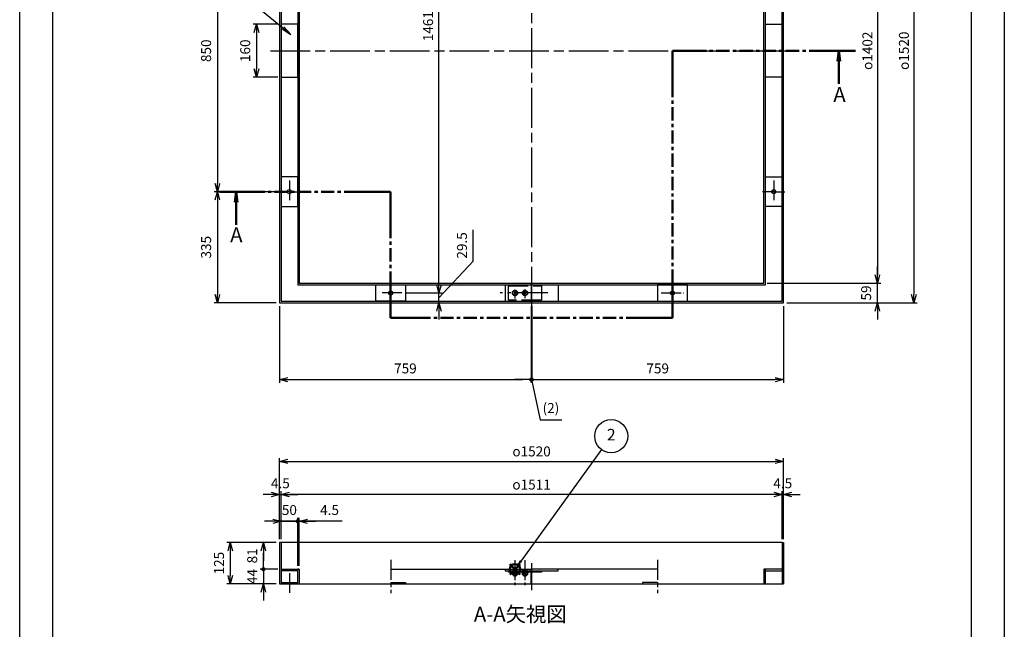
# Model space of a CAD drawing. Units: millimetres. Extents: x -7419 to -3112, y 323 to 5218.
# Drawn here: x -6082 to -3112, y 1973 to 3811 of the extents above; entities that cross this region are included whole.
import ezdxf

# ---------------------------------------------------------------- set-up
doc = ezdxf.new("R2010")
doc.units = ezdxf.units.MM
doc.header["$LTSCALE"] = 10
for name, pattern in [('AM_ISO02W050', [7.5, 6, -1.5]), ('AM_ISO08W050', [18, 12, -1.5, 3, -1.5]), ('AM_ISO08W050x2', [9, 6, -0.75, 1.5, -0.75]), ('CENTER', [7, 4, -1, 1, -1]), ('gen7', [13.75, 9.75, -1.5, 1, -1.5]), ('PHANTOM', [27, 20, -1, 2, -1, 2, -1])]:
    doc.linetypes.add(name, pattern=pattern)
doc.layers.add('1', color=7, linetype='Continuous')
doc.layers.add('7', color=4, linetype='gen7')
for name, color, linetype, lineweight in [('AM_10', 7, 'AM_ISO08W050', 50), ('AM_3', 6, 'AM_ISO02W050', 25), ('AM_5', 3, 'Continuous', 25), ('AM_7', 4, 'AM_ISO08W050', 25), ('AM_BOR', 7, 'Continuous', 50)]:
    doc.layers.add(name, color=color, linetype=linetype, lineweight=lineweight)
doc.layers.add('AM_12', color=7, linetype='Continuous', lineweight=50, plot=False)
doc.styles.add('ACJISTS', font='isocp.shx', dxfattribs={"height": 1, "bigfont": 'extfont.shx'})
doc.styles.get("Standard").update_dxf_attribs({"font": 'ISOCP.SHX', "bigfont": 'EXTFONT.SHX'})
doc.dimstyles.new('IGS', dxfattribs={"dimtxt": 3, "dimasz": 2.5, "dimexe": 1, "dimexo": 1, "dimgap": 1.5, "dimtad": 3, "dimdsep": 46, "dimtxsty": 'STANDARD', "dimblk": 'OPEN30', "dimcen": 0, "dimclrd": 256, "dimclre": 256, "dimclrt": 2, "dimadec": 0, "dimazin": 2, "dimtp": 0.1, "dimtm": 0.1, "dimtfac": 0.71, "dimtmove": 0, "dimatfit": 3, "dimldrblk": 'OPEN30', "dimfxl": 1, "dimlwd": -1, "dimlwe": -1, "dimarcsym": 0})

# ---------------------------------------------------------------- blocks, each defined once
blk = doc.blocks.new('IGS_A3')
for p, q in [((25, 287), (410, 287)), ((410, 10), (25, 10))]:
    blk.add_line(p, q)
at = {"layer": 'AM_BOR', "color": 1, "lineweight": 25}
for p, q in [((0, 297), (420, 297)), ((420, 0), (0, 0))]:
    blk.add_line(p, q, dxfattribs=at)
blk = doc.blocks.new('*S160')
at = {"layer": 'AM_10', "color": 7}
for p, q in [((-4113.3, 3717.8), (-4013.3, 3717.8)), ((-4113.3, 3717.8), (-4113.3, 3617.8)), ((-3561.1, 3717.8), (-3661.1, 3717.8)), ((-3611.1, 3717.8), (-3615.3, 3686.3)), ((-3611.1, 3717.8), (-3611.1, 3617.8)), ((-3611.1, 3686.3), (-3611.1, 3717.8)), ((-3607, 3686.3), (-3611.1, 3717.8)), ((-5479.4, 3292.8), (-5379.4, 3292.8)), ((-5433.6, 3261.3), (-5429.4, 3292.8)), ((-5429.4, 3292.8), (-5429.4, 3192.8)), ((-5429.4, 3261.3), (-5429.4, 3292.8)), ((-5429.4, 3292.8), (-5425.3, 3261.3)), ((-4963.3, 3292.8), (-5063.3, 3292.8)), ((-4963.3, 3292.8), (-4963.3, 3192.8)), ((-4963.3, 2912.3), (-4963.3, 3012.3)), ((-4113.3, 2912.3), (-4113.3, 3012.3)), ((-4963.3, 2912.3), (-4863.3, 2912.3)), ((-4113.3, 2912.3), (-4213.3, 2912.3))]:
    blk.add_line(p, q, dxfattribs=at)
at = {"layer": 'AM_10', "color": 1, "linetype": 'CENTER'}
for p, q in [((-3661.1, 3717.8), (-4013.3, 3717.8)), ((-4113.3, 3617.8), (-4113.3, 3012.3)), ((-5063.3, 3292.8), (-5379.4, 3292.8)), ((-4963.3, 3012.3), (-4963.3, 3192.8)), ((-4213.3, 2912.3), (-4863.3, 2912.3))]:
    blk.add_line(p, q, dxfattribs=at)
at = {"layer": 'AM_10', "color": 7, "char_height": 45, "attachment_point": 5, "style": 'ACJISTS'}
for s, insert in [('A', (-3609.4, 3579.9)), ('A', (-5428.8, 3156.9)), ('A-A矢視図', (-4572.3, 2012.8))]:
    blk.add_mtext(s, dxfattribs=dict(at, insert=insert))
blk = doc.blocks.new('*S161')
at = {"layer": 'AM_10', "color": 7}
for p, q in [((-4113.3, 3717.8), (-4013.3, 3717.8)), ((-4113.3, 3717.8), (-4113.3, 3617.8)), ((-3561.1, 3717.8), (-3661.1, 3717.8)), ((-3611.1, 3717.8), (-3615.3, 3686.3)), ((-3611.1, 3717.8), (-3611.1, 3617.8)), ((-3611.1, 3686.3), (-3611.1, 3717.8)), ((-3607, 3686.3), (-3611.1, 3717.8)), ((-5479.4, 3292.8), (-5379.4, 3292.8)), ((-5433.6, 3261.3), (-5429.4, 3292.8)), ((-5429.4, 3292.8), (-5429.4, 3192.8)), ((-5429.4, 3261.3), (-5429.4, 3292.8)), ((-5429.4, 3292.8), (-5425.3, 3261.3)), ((-4963.3, 3292.8), (-5063.3, 3292.8)), ((-4963.3, 3292.8), (-4963.3, 3192.8)), ((-4963.3, 2912.3), (-4963.3, 3012.3)), ((-4113.3, 2912.3), (-4113.3, 3012.3)), ((-4963.3, 2912.3), (-4863.3, 2912.3)), ((-4113.3, 2912.3), (-4213.3, 2912.3))]:
    blk.add_line(p, q, dxfattribs=at)
at = {"layer": 'AM_10', "color": 1, "linetype": 'CENTER'}
for p, q in [((-3661.1, 3717.8), (-4013.3, 3717.8)), ((-4113.3, 3617.8), (-4113.3, 3012.3)), ((-5063.3, 3292.8), (-5379.4, 3292.8)), ((-4963.3, 3012.3), (-4963.3, 3192.8)), ((-4213.3, 2912.3), (-4863.3, 2912.3))]:
    blk.add_line(p, q, dxfattribs=at)
at = {"layer": 'AM_10', "color": 7, "char_height": 45, "attachment_point": 5, "style": 'ACJISTS'}
for s, insert in [('A', (-3609.4, 3579.9)), ('A', (-5428.8, 3156.9)), ('A-A矢視図', (-4572.3, 2012.8))]:
    blk.add_mtext(s, dxfattribs=dict(at, insert=insert))
blk = doc.blocks.new('_Open30')
at = {"color": 0, "linetype": 'ByBlock', "lineweight": -2}
for p, q in [((-1, 0.27), (0, 0)), ((0, 0), (-1, -0.27)), ((0, 0), (-1, 0))]:
    blk.add_line(p, q, dxfattribs=at)
blk = doc.blocks.new('*D118')
at = {"layer": 'AM_5'}
for p, q in [((-5312.7, 3292.8), (-5496.1, 3292.8)), ((-5486.1, 3267.8), (-5486.1, 2982.8)), ((-5308.3, 2957.8), (-5496.1, 2957.8))]:
    blk.add_line(p, q, dxfattribs=at)
at = {"layer": 'DEFPOINTS', "color": 0}
for p in [(-5302.7, 3292.8), (-5486.1, 2957.8), (-5298.3, 2957.8)]:
    blk.add_point(p, dxfattribs=at)
at = {"layer": 'AM_5', "xscale": 25, "yscale": 25, "zscale": 25}
for p, rotation in [((-5486.1, 3292.8), 90), ((-5486.1, 2957.8), 270)]:
    blk.add_blockref('_Open30', p, dxfattribs=dict(at, rotation=rotation))
at = {"layer": 'AM_5', "color": 2, "insert": (-5516.1, 3125.3), "char_height": 30, "attachment_point": 5, "rotation": 90}
blk.add_mtext('335', dxfattribs=at)
blk = doc.blocks.new('*D119')
at = {"layer": 'AM_5'}
for p, q in [((-5312.7, 4142.8), (-5496.1, 4142.8)), ((-5486.1, 4117.8), (-5486.1, 3317.8)), ((-5312.7, 3292.8), (-5496.1, 3292.8))]:
    blk.add_line(p, q, dxfattribs=at)
at = {"layer": 'DEFPOINTS', "color": 0}
for p in [(-5302.7, 4142.8), (-5486.1, 3292.8), (-5302.7, 3292.8)]:
    blk.add_point(p, dxfattribs=at)
at = {"layer": 'AM_5', "xscale": 25, "yscale": 25, "zscale": 25}
for p, rotation in [((-5486.1, 4142.8), 90), ((-5486.1, 3292.8), 270)]:
    blk.add_blockref('_Open30', p, dxfattribs=dict(at, rotation=rotation))
at = {"layer": 'AM_5', "color": 2, "insert": (-5516.1, 3717.8), "char_height": 30, "attachment_point": 5, "rotation": 90}
blk.add_mtext('850', dxfattribs=at)
blk = doc.blocks.new('*D121')
at = {"layer": 'AM_5'}
for p, q in [((-4714.4, 3083.1), (-4714.4, 3178.2)), ((-4817.6, 2972.5), (-4714.4, 3083.1)), ((-4817.6, 3012.3), (-4817.6, 3037.3)), ((-4919.4, 2987.3), (-4807.6, 2987.3)), ((-4817.6, 2957.8), (-4817.6, 2987.3)), ((-4817.6, 2957.8), (-4817.6, 2987.3)), ((-4855.2, 2957.8), (-4807.6, 2957.8)), ((-4817.6, 2932.8), (-4817.6, 2907.8))]:
    blk.add_line(p, q, dxfattribs=at)
at = {"layer": 'DEFPOINTS', "color": 0}
for p in [(-4929.4, 2987.3), (-4817.6, 2987.3), (-4865.2, 2957.8)]:
    blk.add_point(p, dxfattribs=at)
at = {"layer": 'AM_5', "xscale": 25, "yscale": 25, "zscale": 25}
for p, rotation in [((-4817.6, 2987.3), 270), ((-4817.6, 2957.8), 90)]:
    blk.add_blockref('_Open30', p, dxfattribs=dict(at, rotation=rotation))
at = {"layer": 'AM_5', "color": 2, "insert": (-4744.4, 3130.7), "char_height": 30, "attachment_point": 5, "rotation": 90}
blk.add_mtext('29.5', dxfattribs=at)
blk = doc.blocks.new('*D122')
at = {"layer": 'AM_5'}
for p, q in [((-4919.4, 4448.3), (-4807.6, 4448.3)), ((-4817.6, 3012.3), (-4817.6, 4423.3)), ((-4919.4, 2987.3), (-4807.6, 2987.3))]:
    blk.add_line(p, q, dxfattribs=at)
at = {"layer": 'DEFPOINTS', "color": 0}
for p in [(-4929.4, 4448.3), (-4817.6, 4448.3), (-4929.4, 2987.3)]:
    blk.add_point(p, dxfattribs=at)
at = {"layer": 'AM_5', "xscale": 25, "yscale": 25, "zscale": 25}
for p, rotation in [((-4817.6, 4448.3), 90), ((-4817.6, 2987.3), 270)]:
    blk.add_blockref('_Open30', p, dxfattribs=dict(at, rotation=rotation))
at = {"layer": 'AM_5', "color": 2, "insert": (-4846.4, 3791.9), "char_height": 30, "attachment_point": 5, "rotation": 90}
blk.add_mtext('1461', dxfattribs=at)
blk = doc.blocks.new('*D125')
at = {"layer": 'AM_5'}
for p, q in [((-3495.2, 3041.8), (-3495.2, 3066.8)), ((-3827.3, 3016.8), (-3485.2, 3016.8)), ((-3495.2, 2957.8), (-3495.2, 3016.8)), ((-3768.3, 2957.8), (-3485.2, 2957.8)), ((-3495.2, 2932.8), (-3495.2, 2907.8))]:
    blk.add_line(p, q, dxfattribs=at)
at = {"layer": 'DEFPOINTS', "color": 0}
for p in [(-3837.3, 3016.8), (-3495.2, 3016.8), (-3778.3, 2957.8)]:
    blk.add_point(p, dxfattribs=at)
at = {"layer": 'AM_5', "xscale": 25, "yscale": 25, "zscale": 25}
for p, rotation in [((-3495.2, 3016.8), 270), ((-3495.2, 2957.8), 90)]:
    blk.add_blockref('_Open30', p, dxfattribs=dict(at, rotation=rotation))
at = {"layer": 'AM_5', "color": 2, "insert": (-3525.2, 2987.3), "char_height": 30, "attachment_point": 5, "rotation": 90}
blk.add_mtext('59', dxfattribs=at)
blk = doc.blocks.new('*D129')
at = {"layer": 'AM_5'}
for p, q in [((-5303.8, 3797.8), (-5378.2, 3797.8)), ((-5368.2, 3772.8), (-5368.2, 3662.8)), ((-5303.8, 3637.8), (-5378.2, 3637.8))]:
    blk.add_line(p, q, dxfattribs=at)
at = {"layer": 'DEFPOINTS', "color": 0}
for p in [(-5293.8, 3797.8), (-5368.2, 3637.8), (-5293.8, 3637.8)]:
    blk.add_point(p, dxfattribs=at)
at = {"layer": 'AM_5', "xscale": 25, "yscale": 25, "zscale": 25}
for p, rotation in [((-5368.2, 3797.8), 90), ((-5368.2, 3637.8), 270)]:
    blk.add_blockref('_Open30', p, dxfattribs=dict(at, rotation=rotation))
at = {"layer": 'AM_5', "color": 2, "insert": (-5398.2, 3717.8), "char_height": 30, "attachment_point": 5, "rotation": 90}
blk.add_mtext('160', dxfattribs=at)
blk = doc.blocks.new('GENDOT')
blk.add_line((0, 0), (-1, 0))
at = {"const_width": 0.25}
blk.add_lwpolyline([(-0.125, 0, 1), (0.125, 0, 1)], format="xyb", close=True, dxfattribs=at)
blk = doc.blocks.new('*D130')
at = {"layer": 'AM_5'}
for p, q in [((-4537.3, 2947.8), (-4537.3, 2715.9)), ((-3778.3, 2947.8), (-3778.3, 2715.9)), ((-4512.3, 2725.9), (-3803.3, 2725.9))]:
    blk.add_line(p, q, dxfattribs=at)
at = {"layer": 'DEFPOINTS', "color": 0}
for p in [(-4537.3, 2957.8), (-3778.3, 2957.8), (-3778.3, 2725.9)]:
    blk.add_point(p, dxfattribs=at)
at = {"layer": 'AM_5', "xscale": 25, "yscale": 25, "zscale": 25}
blk.add_blockref('_Open30', (-3778.3, 2725.9), dxfattribs=at)
at = {"layer": 'AM_5', "xscale": 25, "yscale": 25, "zscale": 25, "rotation": 180}
blk.add_blockref('GENDOT', (-4537.3, 2725.9), dxfattribs=at)
at = {"layer": 'AM_5', "color": 2, "insert": (-4157.8, 2755.9), "char_height": 30, "attachment_point": 5}
blk.add_mtext('759', dxfattribs=at)
blk = doc.blocks.new('*D131')
at = {"layer": 'AM_5'}
for p, q in [((-5298.3, 2947.8), (-5298.3, 2715.9)), ((-4539.3, 2947.8), (-4539.3, 2715.9)), ((-5273.3, 2725.9), (-4564.3, 2725.9))]:
    blk.add_line(p, q, dxfattribs=at)
at = {"layer": 'DEFPOINTS', "color": 0}
for p in [(-5298.3, 2957.8), (-4539.3, 2957.8), (-4539.3, 2725.9)]:
    blk.add_point(p, dxfattribs=at)
at = {"layer": 'AM_5', "xscale": 25, "yscale": 25, "zscale": 25, "rotation": 180}
blk.add_blockref('_Open30', (-5298.3, 2725.9), dxfattribs=at)
at = {"layer": 'AM_5', "xscale": 25, "yscale": 25, "zscale": 25}
blk.add_blockref('GENDOT', (-4539.3, 2725.9), dxfattribs=at)
at = {"layer": 'AM_5', "color": 2, "insert": (-4918.8, 2755.9), "char_height": 30, "attachment_point": 5}
blk.add_mtext('759', dxfattribs=at)
blk = doc.blocks.new('*D132')
at = {"layer": 'AM_5'}
for p, q in [((-3768.3, 4477.8), (-3375.2, 4477.8)), ((-3385.2, 4452.8), (-3385.2, 2982.8)), ((-3768.3, 2957.8), (-3375.2, 2957.8))]:
    blk.add_line(p, q, dxfattribs=at)
at = {"layer": 'DEFPOINTS', "color": 0}
for p in [(-3778.3, 4477.8), (-3778.3, 2957.8), (-3385.2, 2957.8)]:
    blk.add_point(p, dxfattribs=at)
at = {"layer": 'AM_5', "xscale": 25, "yscale": 25, "zscale": 25}
for p, rotation in [((-3385.2, 4477.8), 90), ((-3385.2, 2957.8), 270)]:
    blk.add_blockref('_Open30', p, dxfattribs=dict(at, rotation=rotation))
at = {"layer": 'AM_5', "color": 2, "insert": (-3415.2, 3717.8), "char_height": 30, "attachment_point": 5, "rotation": 90}
blk.add_mtext('{\\Famgdt|c128;o}1520', dxfattribs=at)
blk = doc.blocks.new('*D133')
at = {"layer": 'AM_5'}
for p, q in [((-3827.3, 4418.8), (-3485.2, 4418.8)), ((-3495.2, 4393.8), (-3495.2, 3041.8)), ((-3827.3, 3016.8), (-3485.2, 3016.8))]:
    blk.add_line(p, q, dxfattribs=at)
at = {"layer": 'DEFPOINTS', "color": 0}
for p in [(-3837.3, 4418.8), (-3837.3, 3016.8), (-3495.2, 3016.8)]:
    blk.add_point(p, dxfattribs=at)
at = {"layer": 'AM_5', "xscale": 25, "yscale": 25, "zscale": 25}
for p, rotation in [((-3495.2, 4418.8), 90), ((-3495.2, 3016.8), 270)]:
    blk.add_blockref('_Open30', p, dxfattribs=dict(at, rotation=rotation))
at = {"layer": 'AM_5', "color": 2, "insert": (-3525.3, 3717.8), "char_height": 30, "attachment_point": 5, "rotation": 90}
blk.add_mtext('{\\Famgdt|c128;o}1402', dxfattribs=at)
blk = doc.blocks.new('*S162')
at = {"layer": 'AM_5'}
for p, q in [((-5875.7, 3978.7), (-5521.3, 3978.7)), ((-5521.3, 3978.7), (-5288.3, 3786.8)), ((-5290.9, 3783.6), (-5264, 3766.8)), ((-5288.3, 3786.8), (-5264, 3766.8)), ((-5264, 3766.8), (-5285.7, 3790))]:
    blk.add_line(p, q, dxfattribs=at)
at = {"layer": 'AM_5', "color": 2, "insert": (-5537.1, 3994.5), "char_height": 31.5, "attachment_point": 9, "style": 'ACJISTS'}
blk.add_mtext('4-モルタル充填目安\\Pフラットバー', dxfattribs=at)
blk = doc.blocks.new('*D137')
at = {"layer": 'AM_5'}
for p, q in [((-4539.3, 2947.8), (-4539.3, 2715.9)), ((-4537.3, 2947.8), (-4537.3, 2715.9)), ((-4564.3, 2725.9), (-4589.3, 2725.9)), ((-4539.3, 2725.9), (-4537.3, 2725.9)), ((-4539.3, 2725.9), (-4537.3, 2725.9)), ((-4538.3, 2725.9), (-4512.8, 2605)), ((-4512.3, 2725.9), (-4487.3, 2725.9)), ((-4512.8, 2605), (-4446.9, 2605))]:
    blk.add_line(p, q, dxfattribs=at)
at = {"layer": 'DEFPOINTS', "color": 0}
for p in [(-4539.3, 2957.8), (-4537.3, 2957.8), (-4537.3, 2725.9)]:
    blk.add_point(p, dxfattribs=at)
at = {"layer": 'AM_5', "xscale": 25, "yscale": 25, "zscale": 25}
blk.add_blockref('GENDOT', (-4539.3, 2725.9), dxfattribs=at)
at = {"layer": 'AM_5', "xscale": 25, "yscale": 25, "zscale": 25, "rotation": 180}
blk.add_blockref('GENDOT', (-4537.3, 2725.9), dxfattribs=at)
at = {"layer": 'AM_5', "color": 2, "insert": (-4479.9, 2636.5), "char_height": 30, "attachment_point": 5}
blk.add_mtext('(2)', dxfattribs=at)
blk = doc.blocks.new('*D147')
at = {"layer": 'AM_5'}
for p, q in [((-5308.3, 2235.1), (-5457.1, 2235.1)), ((-5447.1, 2210.1), (-5447.1, 2135.1)), ((-5308.3, 2110.1), (-5457.1, 2110.1))]:
    blk.add_line(p, q, dxfattribs=at)
at = {"layer": 'DEFPOINTS', "color": 0}
for p in [(-5298.3, 2235.1), (-5447.1, 2110.1), (-5298.3, 2110.1)]:
    blk.add_point(p, dxfattribs=at)
at = {"layer": 'AM_5', "xscale": 25, "yscale": 25, "zscale": 25}
for p, rotation in [((-5447.1, 2235.1), 90), ((-5447.1, 2110.1), 270)]:
    blk.add_blockref('_Open30', p, dxfattribs=dict(at, rotation=rotation))
at = {"layer": 'AM_5', "color": 2, "insert": (-5477.1, 2172.6), "char_height": 30, "attachment_point": 5, "rotation": 90}
blk.add_mtext('125', dxfattribs=at)
blk = doc.blocks.new('*D152')
at = {"layer": 'AM_5'}
for p, q in [((-5318.8, 2298.9), (-5343.8, 2298.9)), ((-5293.8, 2245.1), (-5293.8, 2308.9)), ((-5293.8, 2298.9), (-5243.8, 2298.9)), ((-5243.8, 2164.1), (-5243.8, 2308.9)), ((-5218.8, 2298.9), (-5193.8, 2298.9))]:
    blk.add_line(p, q, dxfattribs=at)
at = {"layer": 'DEFPOINTS', "color": 0}
for p in [(-5243.8, 2298.9), (-5293.8, 2235.1), (-5243.8, 2154.1)]:
    blk.add_point(p, dxfattribs=at)
at = {"layer": 'AM_5', "xscale": 25, "yscale": 25, "zscale": 25}
blk.add_blockref('_Open30', (-5293.8, 2298.9), dxfattribs=at)
at = {"layer": 'AM_5', "xscale": 25, "yscale": 25, "zscale": 25, "rotation": 180}
blk.add_blockref('GENDOT', (-5243.8, 2298.9), dxfattribs=at)
at = {"layer": 'AM_5', "color": 2, "insert": (-5268.8, 2328.9), "char_height": 30, "attachment_point": 5}
blk.add_mtext('50', dxfattribs=at)
blk = doc.blocks.new('*S163')
at = {"layer": 'AM_12', "color": 4}
for p, q in [((-4604, 2138.4), (-4572.5, 2169.9)), ((-4604, 2169.9), (-4572.5, 2138.4))]:
    blk.add_line(p, q, dxfattribs=at)
blk.add_circle((-4588.3, 2154.1), 15.8, dxfattribs=at)
blk = doc.blocks.new('*D148')
at = {"layer": 'AM_5'}
for p, q in [((-5323.3, 2379.5), (-5348.3, 2379.5)), ((-5298.3, 2245.1), (-5298.3, 2389.5)), ((-5298.3, 2379.5), (-5293.8, 2379.5)), ((-5293.8, 2245.1), (-5293.8, 2389.5)), ((-5268.8, 2379.5), (-5243.8, 2379.5))]:
    blk.add_line(p, q, dxfattribs=at)
at = {"layer": 'DEFPOINTS', "color": 0}
for p in [(-5293.8, 2379.5), (-5298.3, 2235.1), (-5293.8, 2235.1)]:
    blk.add_point(p, dxfattribs=at)
at = {"layer": 'AM_5', "xscale": 25, "yscale": 25, "zscale": 25}
blk.add_blockref('_Open30', (-5298.3, 2379.5), dxfattribs=at)
at = {"layer": 'AM_5', "xscale": 25, "yscale": 25, "zscale": 25, "rotation": 180}
blk.add_blockref('_Open30', (-5293.8, 2379.5), dxfattribs=at)
at = {"layer": 'AM_5', "color": 2, "insert": (-5296, 2409.5), "char_height": 30, "attachment_point": 5}
blk.add_mtext('4.5', dxfattribs=at)
blk = doc.blocks.new('*D153')
at = {"layer": 'AM_5'}
for p, q in [((-5268.8, 2298.9), (-5293.8, 2298.9)), ((-5243.8, 2164.1), (-5243.8, 2308.9)), ((-5239.3, 2298.9), (-5243.8, 2298.9)), ((-5239.3, 2298.9), (-5243.8, 2298.9)), ((-5239.3, 2164.1), (-5239.3, 2308.9)), ((-5109.5, 2298.9), (-5239.3, 2298.9)), ((-5214.3, 2298.9), (-5189.3, 2298.9))]:
    blk.add_line(p, q, dxfattribs=at)
at = {"layer": 'DEFPOINTS', "color": 0}
for p in [(-5243.8, 2298.9), (-5243.8, 2154.1), (-5239.3, 2154.1)]:
    blk.add_point(p, dxfattribs=at)
at = {"layer": 'AM_5', "xscale": 25, "yscale": 25, "zscale": 25}
blk.add_blockref('GENDOT', (-5243.8, 2298.9), dxfattribs=at)
at = {"layer": 'AM_5', "xscale": 25, "yscale": 25, "zscale": 25, "rotation": 180}
blk.add_blockref('_Open30', (-5239.3, 2298.9), dxfattribs=at)
at = {"layer": 'AM_5', "color": 2, "insert": (-5147.6, 2328.9), "char_height": 30, "attachment_point": 5}
blk.add_mtext('4.5', dxfattribs=at)
blk = doc.blocks.new('*D149')
at = {"layer": 'AM_5'}
for p, q in [((-5293.8, 2245.1), (-5293.8, 2389.5)), ((-3807.8, 2379.5), (-5268.8, 2379.5)), ((-3782.8, 2245.1), (-3782.8, 2389.5))]:
    blk.add_line(p, q, dxfattribs=at)
at = {"layer": 'DEFPOINTS', "color": 0}
for p in [(-5293.8, 2379.5), (-5293.8, 2235.1), (-3782.8, 2235.1)]:
    blk.add_point(p, dxfattribs=at)
at = {"layer": 'AM_5', "xscale": 25, "yscale": 25, "zscale": 25, "rotation": 180}
blk.add_blockref('_Open30', (-5293.8, 2379.5), dxfattribs=at)
at = {"layer": 'AM_5', "xscale": 25, "yscale": 25, "zscale": 25}
blk.add_blockref('_Open30', (-3782.8, 2379.5), dxfattribs=at)
at = {"layer": 'AM_5', "color": 2, "insert": (-4538.3, 2409.5), "char_height": 30, "attachment_point": 5}
blk.add_mtext('{\\Famgdt|c128;o}1511', dxfattribs=at)
blk = doc.blocks.new('*S164')
at = {"layer": 'AM_5'}
blk.add_line((-4327.3, 2515), (-4569.9, 2179.6), dxfattribs=at)
at = {"layer": 'AM_5', "color": 3}
blk.add_circle((-4298, 2555.4), 49.9, dxfattribs=at)
at = {"layer": 'AM_5'}
blk.add_trace([(-4573.3, 2182), (-4566.6, 2177.2), (-4588.4, 2154.1)], dxfattribs=at)
at = {"layer": 'AM_5', "color": 2, "insert": (-4298, 2555.4), "char_height": 35, "attachment_point": 5, "style": 'ACJISTS'}
blk.add_mtext('2', dxfattribs=at)
blk = doc.blocks.new('*D150')
at = {"layer": 'AM_5'}
for p, q in [((-3807.8, 2379.5), (-3832.8, 2379.5)), ((-3782.8, 2245.1), (-3782.8, 2389.5)), ((-3778.3, 2379.5), (-3782.8, 2379.5)), ((-3778.3, 2245.1), (-3778.3, 2389.5)), ((-3753.3, 2379.5), (-3728.3, 2379.5))]:
    blk.add_line(p, q, dxfattribs=at)
at = {"layer": 'DEFPOINTS', "color": 0}
for p in [(-3782.8, 2379.5), (-3782.8, 2235.1), (-3778.3, 2235.1)]:
    blk.add_point(p, dxfattribs=at)
at = {"layer": 'AM_5', "xscale": 25, "yscale": 25, "zscale": 25}
blk.add_blockref('_Open30', (-3782.8, 2379.5), dxfattribs=at)
at = {"layer": 'AM_5', "xscale": 25, "yscale": 25, "zscale": 25, "rotation": 180}
blk.add_blockref('_Open30', (-3778.3, 2379.5), dxfattribs=at)
at = {"layer": 'AM_5', "color": 2, "insert": (-3780.5, 2409.5), "char_height": 30, "attachment_point": 5}
blk.add_mtext('4.5', dxfattribs=at)
blk = doc.blocks.new('*D151')
at = {"layer": 'AM_5'}
for p, q in [((-5298.3, 2245.1), (-5298.3, 2489.5)), ((-5273.3, 2479.5), (-3803.3, 2479.5)), ((-3778.3, 2245.1), (-3778.3, 2489.5))]:
    blk.add_line(p, q, dxfattribs=at)
at = {"layer": 'DEFPOINTS', "color": 0}
for p in [(-3778.3, 2479.5), (-5298.3, 2235.1), (-3778.3, 2235.1)]:
    blk.add_point(p, dxfattribs=at)
at = {"layer": 'AM_5', "xscale": 25, "yscale": 25, "zscale": 25, "rotation": 180}
blk.add_blockref('_Open30', (-5298.3, 2479.5), dxfattribs=at)
at = {"layer": 'AM_5', "xscale": 25, "yscale": 25, "zscale": 25}
blk.add_blockref('_Open30', (-3778.3, 2479.5), dxfattribs=at)
at = {"layer": 'AM_5', "color": 2, "insert": (-4538.3, 2509.5), "char_height": 30, "attachment_point": 5}
blk.add_mtext('{\\Famgdt|c128;o}1520', dxfattribs=at)
blk = doc.blocks.new('*D145')
at = {"layer": 'AM_5'}
for p, q in [((-5308.3, 2235.1), (-5357.1, 2235.1)), ((-5347.1, 2210.1), (-5347.1, 2179.1)), ((-5303.8, 2154.1), (-5357.1, 2154.1))]:
    blk.add_line(p, q, dxfattribs=at)
at = {"layer": 'DEFPOINTS', "color": 0}
for p in [(-5298.3, 2235.1), (-5347.1, 2154.1), (-5293.8, 2154.1)]:
    blk.add_point(p, dxfattribs=at)
at = {"layer": 'AM_5', "xscale": 25, "yscale": 25, "zscale": 25}
for name, p, rotation in [('_Open30', (-5347.1, 2235.1), 90), ('GENDOT', (-5347.1, 2154.1), 270)]:
    blk.add_blockref(name, p, dxfattribs=dict(at, rotation=rotation))
at = {"layer": 'AM_5', "color": 2, "insert": (-5377.1, 2194.6), "char_height": 30, "attachment_point": 5, "rotation": 90}
blk.add_mtext('81', dxfattribs=at)
blk = doc.blocks.new('*D146')
at = {"layer": 'AM_5'}
for p, q in [((-5347.1, 2179.1), (-5347.1, 2204.1)), ((-5303.8, 2154.1), (-5357.1, 2154.1)), ((-5347.1, 2154.1), (-5347.1, 2110.1)), ((-5308.3, 2110.1), (-5357.1, 2110.1)), ((-5347.1, 2085.1), (-5347.1, 2060.1))]:
    blk.add_line(p, q, dxfattribs=at)
at = {"layer": 'DEFPOINTS', "color": 0}
for p in [(-5293.8, 2154.1), (-5347.1, 2110.1), (-5298.3, 2110.1)]:
    blk.add_point(p, dxfattribs=at)
at = {"layer": 'AM_5', "xscale": 25, "yscale": 25, "zscale": 25}
for name, p, rotation in [('GENDOT', (-5347.1, 2154.1), 270), ('_Open30', (-5347.1, 2110.1), 90)]:
    blk.add_blockref(name, p, dxfattribs=dict(at, rotation=rotation))
at = {"layer": 'AM_5', "color": 2, "insert": (-5377.1, 2132.1), "char_height": 30, "attachment_point": 5, "rotation": 90}
blk.add_mtext('44', dxfattribs=at)

msp = doc.modelspace()

# ---------------------------------------------------------------- linework, layer by layer
for points in [[(-4539.291, 4477.789), (-5298.291, 4477.789), (-5298.291, 2957.789), (-4539.291, 2957.789)], [(-4539.291, 4473.289), (-5293.791, 4473.289), (-5293.791, 2962.289), (-4539.291, 2962.289)], [(-4537.291, 2957.789), (-3778.291, 2957.789), (-3778.291, 4477.789), (-4537.291, 4477.789)], [(-4537.291, 2962.289), (-3782.791, 2962.289), (-3782.791, 4473.289), (-4537.291, 4473.289)], [(-4539.291, 4423.289), (-5243.791, 4423.289), (-5243.791, 3012.289), (-4539.291, 3012.289)], [(-4539.291, 4418.789), (-5239.291, 4418.789), (-5239.291, 3016.789), (-4539.291, 3016.789)], [(-4537.291, 3012.289), (-3832.791, 3012.289), (-3832.791, 4423.289), (-4537.291, 4423.289)], [(-4537.291, 3016.789), (-3837.291, 3016.789), (-3837.291, 4418.789), (-4537.291, 4418.789)]]:
    msp.add_lwpolyline(points)
for points in [[(-5293.791, 3637.789), (-5243.791, 3637.789), (-5243.791, 3797.789), (-5293.791, 3797.789)], [(-3782.791, 3637.789), (-3832.791, 3637.789), (-3832.791, 3797.789), (-3782.791, 3797.789)], [(-5243.791, 3247.789), (-5243.791, 3337.789), (-5293.791, 3337.789), (-5293.791, 3247.789)], [(-3832.791, 3247.789), (-3832.791, 3337.789), (-3782.791, 3337.789), (-3782.791, 3247.789)], [(-5008.291, 3012.289), (-4918.291, 3012.289), (-4918.291, 2962.289), (-5008.291, 2962.289)], [(-4068.291, 3012.289), (-4158.291, 3012.289), (-4158.291, 2962.289), (-4068.291, 2962.289)]]:
    msp.add_lwpolyline(points, close=True)
for centre in [(-5268.791, 3292.789), (-3807.791, 3292.789), (-4963.291, 2987.289), (-4113.291, 2987.289)]:
    msp.add_circle(centre, 6)
at = {"layer": '1', "color": 7, "linetype": 'Continuous'}
for p, q in [((-4618.291, 3012.289), (-4618.291, 2962.039)), ((-4539.291, 3016.789), (-4539.291, 2957.789)), ((-4537.291, 2957.789), (-4537.291, 3016.789)), ((-4458.291, 3012.289), (-4458.291, 2962.289)), ((-4591.119, 2984.461), (-4585.463, 2990.117)), ((-4585.463, 2984.461), (-4591.119, 2990.117)), ((-4561.119, 2984.461), (-4555.463, 2990.117)), ((-4555.463, 2984.461), (-4561.119, 2990.117)), ((-5298.291, 2235.142), (-5298.291, 2110.142)), ((-3782.791, 2235.142), (-5298.291, 2235.142)), ((-5293.791, 2235.142), (-5293.791, 2110.142)), ((-3782.791, 2235.142), (-3778.291, 2235.142)), ((-3782.791, 2235.142), (-3782.791, 2110.142)), ((-3778.291, 2235.142), (-3778.291, 2110.142)), ((-5293.791, 2154.142), (-5239.291, 2154.142)), ((-5243.791, 2149.642), (-5293.791, 2149.642)), ((-5243.791, 2110.142), (-5243.791, 2154.142)), ((-5239.291, 2154.142), (-5243.791, 2154.142)), ((-5239.291, 2154.142), (-5239.291, 2110.142)), ((-4963.291, 2154.142), (-4539.291, 2154.142)), ((-4618.291, 2154.142), (-4618.291, 2149.642)), ((-4618.291, 2149.642), (-4593.291, 2149.642)), ((-4608.291, 2145.142), (-4608.291, 2149.642)), ((-4562.291, 2145.142), (-4608.291, 2145.142)), ((-4596.791, 2143.542), (-4596.791, 2145.142)), ((-4595.791, 2143.542), (-4596.791, 2143.542)), ((-4596.191, 2154.142), (-4596.191, 2153.742)), ((-4596.191, 2153.742), (-4580.391, 2153.742)), ((-4596.191, 2153.742), (-4592.291, 2149.492)), ((-4595.791, 2137.742), (-4595.791, 2143.542)), ((-4595.791, 2143.542), (-4580.791, 2143.542)), ((-4593.291, 2150.582), (-4593.291, 2145.142)), ((-4592.291, 2149.492), (-4584.291, 2149.492)), ((-4592.291, 2149.492), (-4592.291, 2145.142)), ((-4592.291, 2149.492), (-4591.614, 2146.992)), ((-4592.291, 2146.992), (-4584.291, 2146.992)), ((-4592.091, 2137.742), (-4592.091, 2143.542)), ((-4591.614, 2146.992), (-4591.614, 2145.142)), ((-4584.291, 2149.492), (-4584.967, 2146.992)), ((-4584.967, 2146.992), (-4584.967, 2145.142)), ((-4584.491, 2137.742), (-4584.491, 2143.542)), ((-4584.291, 2149.492), (-4580.391, 2153.742)), ((-4584.291, 2145.142), (-4584.291, 2149.492)), ((-4583.291, 2145.142), (-4583.291, 2150.582)), ((-4583.291, 2149.642), (-4563.291, 2149.642)), ((-4579.791, 2143.542), (-4580.791, 2143.542)), ((-4580.791, 2143.542), (-4580.791, 2137.742)), ((-4580.391, 2153.742), (-4580.391, 2154.142)), ((-4579.791, 2145.142), (-4579.791, 2143.542)), ((-4566.791, 2143.542), (-4566.791, 2145.142)), ((-4565.791, 2143.542), (-4566.791, 2143.542)), ((-4566.191, 2154.142), (-4566.191, 2153.742)), ((-4566.191, 2153.742), (-4550.391, 2153.742)), ((-4566.191, 2153.742), (-4562.291, 2149.492)), ((-4565.791, 2143.542), (-4550.791, 2143.542)), ((-4565.791, 2137.742), (-4565.791, 2143.542)), ((-4563.291, 2150.582), (-4563.291, 2145.142)), ((-4562.291, 2149.492), (-4562.291, 2145.142)), ((-4562.291, 2149.492), (-4561.614, 2146.992)), ((-4562.291, 2149.492), (-4554.291, 2149.492)), ((-4562.291, 2146.992), (-4554.291, 2146.992)), ((-4508.291, 2145.142), (-4562.291, 2145.142)), ((-4562.091, 2137.742), (-4562.091, 2143.542)), ((-4561.614, 2146.992), (-4561.614, 2145.142)), ((-4554.291, 2149.492), (-4554.967, 2146.992)), ((-4554.967, 2146.992), (-4554.967, 2145.142)), ((-4554.491, 2137.742), (-4554.491, 2143.542)), ((-4554.291, 2149.492), (-4550.391, 2153.742)), ((-4554.291, 2145.142), (-4554.291, 2149.492)), ((-4553.291, 2145.142), (-4553.291, 2150.582)), ((-4553.291, 2149.642), (-4458.291, 2149.642)), ((-4549.791, 2143.542), (-4550.791, 2143.542)), ((-4550.791, 2143.542), (-4550.791, 2137.742)), ((-4550.391, 2153.742), (-4550.391, 2154.142)), ((-4549.791, 2145.142), (-4549.791, 2143.542)), ((-4539.291, 2149.642), (-4539.291, 2154.142)), ((-4539.291, 2110.142), (-4539.291, 2145.142)), ((-4537.291, 2149.642), (-4537.291, 2154.142)), ((-4158.291, 2154.142), (-4537.291, 2154.142)), ((-4537.291, 2110.142), (-4537.291, 2145.142)), ((-4508.291, 2149.642), (-4508.291, 2145.142)), ((-4458.291, 2149.642), (-4458.291, 2154.142)), ((-3782.791, 2154.142), (-3837.291, 2154.142)), ((-3837.291, 2154.142), (-3837.291, 2110.142)), ((-3832.791, 2110.142), (-3832.791, 2154.142)), ((-3832.791, 2149.642), (-3782.791, 2149.642)), ((-5298.291, 2110.142), (-4539.291, 2110.142)), ((-5293.791, 2114.642), (-5243.791, 2114.642)), ((-4963.291, 2114.642), (-4918.291, 2114.642)), ((-4918.291, 2114.642), (-4918.291, 2110.142)), ((-4595.187, 2137.394), (-4595.791, 2137.742)), ((-4582.706, 2137.042), (-4593.875, 2137.042)), ((-4592.291, 2137.042), (-4592.291, 2134.819)), ((-4592.291, 2134.819), (-4584.291, 2134.819)), ((-4592.291, 2134.819), (-4591.614, 2134.142)), ((-4591.614, 2137.042), (-4591.614, 2134.142)), ((-4591.614, 2134.142), (-4584.967, 2134.142)), ((-4584.967, 2137.042), (-4584.967, 2134.142)), ((-4584.967, 2134.142), (-4584.291, 2134.819)), ((-4584.291, 2134.819), (-4584.291, 2137.042)), ((-4580.791, 2137.742), (-4581.394, 2137.394)), ((-4565.187, 2137.394), (-4565.791, 2137.742)), ((-4552.706, 2137.042), (-4563.875, 2137.042)), ((-4562.291, 2137.042), (-4562.291, 2134.819)), ((-4562.291, 2134.819), (-4554.291, 2134.819)), ((-4562.291, 2134.819), (-4561.614, 2134.142)), ((-4561.614, 2137.042), (-4561.614, 2134.142)), ((-4561.614, 2134.142), (-4554.967, 2134.142)), ((-4554.967, 2137.042), (-4554.967, 2134.142)), ((-4554.967, 2134.142), (-4554.291, 2134.819)), ((-4554.291, 2134.819), (-4554.291, 2137.042)), ((-4550.791, 2137.742), (-4551.394, 2137.394)), ((-4537.291, 2110.142), (-3778.291, 2110.142)), ((-4158.291, 2114.642), (-4203.291, 2114.642)), ((-4203.291, 2114.642), (-4203.291, 2110.142))]:
    msp.add_line(p, q, dxfattribs=at)
at = {"layer": '1', "color": 7, "linetype": 'PHANTOM'}
msp.add_line((-5239.291, 2110.142), (-5239.46, 2110.142), dxfattribs=at)
at = {"layer": '1', "color": 7, "linetype": 'Continuous'}
for centre, radius in [((-4588.291, 2987.289), 7.9), ((-4588.291, 2987.289), 6.715), ((-4558.291, 2987.289), 7.9), ((-4558.291, 2987.289), 6.715)]:
    msp.add_circle(centre, radius, dxfattribs=at)
for centre, radius, start, end in [((-4593.875, 2139.666), 2.624, 240.000012, 312.839376), ((-4588.291, 2147.706), 10.664, 249.125049, 290.874951), ((-4582.706, 2139.666), 2.624, 227.160624, 299.999988), ((-4563.875, 2139.666), 2.624, 240.000012, 312.839376), ((-4558.291, 2147.706), 10.664, 249.125049, 290.874951), ((-4552.706, 2139.666), 2.624, 227.160624, 299.999988)]:
    msp.add_arc(centre, radius, start, end, dxfattribs=at)
at = {"layer": '7'}
for p, q in [((-4488.773, 2987.289), (-4633.372, 2987.289)), ((-4588.291, 2997.854), (-4588.291, 2971.082)), ((-4558.291, 2998.621), (-4558.291, 2971.773)), ((-4538.291, 2172.941), (-4538.291, 2091.343))]:
    msp.add_line(p, q, dxfattribs=at)
at = {"layer": 'AM_3'}
for p, q in [((-4608.291, 2965.289), (-4608.291, 3009.289)), ((-4608.291, 3009.289), (-4508.291, 3009.289)), ((-4508.291, 3009.289), (-4508.291, 2965.289)), ((-4508.291, 2965.289), (-4608.291, 2965.289))]:
    msp.add_line(p, q, dxfattribs=at)
at = {"layer": 'AM_7'}
for p, q in [((-4538.291, 4505.729), (-4538.291, 2929.849)), ((-5326.231, 3717.789), (-3750.351, 3717.789))]:
    msp.add_line(p, q, dxfattribs=at)
at = {"layer": 'AM_7', "linetype": 'AM_ISO08W050x2'}
for p, q in [((-5268.791, 3326.729), (-5268.791, 3258.849)), ((-3807.791, 3326.729), (-3807.791, 3258.849)), ((-5268.791, 3292.789), (-5302.731, 3292.789)), ((-5268.791, 3292.789), (-5234.851, 3292.789)), ((-3807.791, 3292.789), (-3841.731, 3292.789)), ((-3807.791, 3292.789), (-3773.851, 3292.789)), ((-4963.291, 2987.289), (-4963.291, 3021.229)), ((-4113.291, 2987.289), (-4113.291, 3021.229)), ((-4929.351, 2987.289), (-4997.231, 2987.289)), ((-4963.291, 2987.289), (-4963.291, 2953.349)), ((-4147.231, 2987.289), (-4079.351, 2987.289)), ((-4113.291, 2987.289), (-4113.291, 2953.349)), ((-4963.291, 2182.082), (-4963.291, 2082.202)), ((-4588.291, 2181.682), (-4588.291, 2106.202)), ((-4558.291, 2181.682), (-4558.291, 2106.202)), ((-4158.291, 2182.082), (-4158.291, 2082.202)), ((-5268.791, 2142.582), (-5268.791, 2082.202))]:
    msp.add_line(p, q, dxfattribs=at)

# ---------------------------------------------------------------- block references
at = {"lineweight": 0, "xscale": 10, "yscale": 10, "zscale": 10, "rotation": 270}
msp.add_blockref('IGS_A3', (-6082.307, 5217.984), dxfattribs=at)
at = {"layer": 'AM_10'}
for name in ['*S160', '*S161']:
    msp.add_blockref(name, (0, 0), dxfattribs=at)
at = {"layer": 'AM_12'}
msp.add_blockref('*S163', (0, 0), dxfattribs=at)
at = {"layer": 'AM_5'}
for name in ['*S162', '*S164']:
    msp.add_blockref(name, (0, 0), dxfattribs=at)

# ---------------------------------------------------------------- dimensions: what is measured, and where the dimension line sits
for base, p1, p2, override, picture, middle in [((-3385.186, 2957.789), (-3778.291, 4477.789), (-3778.291, 2957.789), {"dimscale": 10}, '*D132', (-3415.189, 3717.789)), ((-3495.248, 3016.789), (-3837.291, 4418.789), (-3837.291, 3016.789), {"dimscale": 10, "dimtix": 1}, '*D133', (-3525.251, 3717.789))]:
    dim = msp.add_linear_dim(base=base, p1=p1, p2=p2, angle=90, text='{\\Famgdt;o}<>', dimstyle='IGS', override=override, dxfattribs=at)
    dim.commit()
    dim.dimension.update_dxf_attribs({"geometry": picture, "text_midpoint": middle})
for base, p1, p2, picture, middle in [((-4817.596, 4448.289), (-4929.351, 2987.289), (-4929.351, 4448.289), '*D122', (-4816.366, 3791.94)), ((-4817.596, 2987.289), (-4865.151, 2957.789), (-4929.351, 2987.289), '*D121', (-4714.424, 3098.102))]:
    dim = msp.add_linear_dim(base=base, p1=p1, p2=p2, angle=90, dimstyle='IGS', override={"dimscale": 10, "dimtix": 1, "dimtmove": 1}, dxfattribs=at)
    dim.commit()
    dim.dimension.update_dxf_attribs({"geometry": picture, "text_midpoint": middle, "dimtype": 160})
for base, p1, p2, override, picture, middle in [((-5486.12, 3292.789), (-5302.731, 4142.789), (-5302.731, 3292.789), {"dimscale": 10, "dimtix": 1}, '*D119', (-5516.12, 3717.789)), ((-5368.172, 3637.789), (-5293.791, 3797.789), (-5293.791, 3637.789), {"dimscale": 10}, '*D129', (-5398.172, 3717.789)), ((-5486.12, 2957.789), (-5302.731, 3292.789), (-5298.291, 2957.789), {"dimscale": 10, "dimtix": 1}, '*D118', (-5516.12, 3125.289)), ((-3495.248, 3016.789), (-3778.291, 2957.789), (-3837.291, 3016.789), {"dimscale": 10, "dimtix": 1}, '*D125', (-3525.248, 2987.289)), ((-5447.092, 2110.142), (-5298.291, 2235.142), (-5298.291, 2110.142), {"dimscale": 10}, '*D147', (-5477.095, 2172.642)), ((-5347.092, 2154.142), (-5298.291, 2235.142), (-5293.791, 2154.142), {"dimscale": 10, "dimblk1": 'Open30', "dimblk2": 'GENDOT', "dimsah": 1, "dimtix": 1}, '*D145', (-5377.092, 2194.642)), ((-5347.092, 2110.142), (-5293.791, 2154.142), (-5298.291, 2110.142), {"dimscale": 10, "dimblk1": 'GENDOT', "dimblk2": 'Open30', "dimsah": 1, "dimtix": 1}, '*D146', (-5377.092, 2132.142))]:
    dim = msp.add_linear_dim(base=base, p1=p1, p2=p2, angle=90, dimstyle='IGS', override=override, dxfattribs=at)
    dim.commit()
    dim.dimension.update_dxf_attribs({"geometry": picture, "text_midpoint": middle})
for base, p1, p2, override, picture, middle in [((-4539.291, 2725.89), (-5298.291, 2957.789), (-4539.291, 2957.789), {"dimscale": 10, "dimblk1": 'Open30', "dimblk2": 'GENDOT', "dimsah": 1, "dimtix": 1}, '*D131', (-4918.791, 2755.89)), ((-3778.291, 2725.89), (-4537.291, 2957.789), (-3778.291, 2957.789), {"dimscale": 10, "dimblk1": 'GENDOT', "dimblk2": 'Open30', "dimsah": 1, "dimtix": 1}, '*D130', (-4157.791, 2755.89)), ((-5293.791, 2379.517), (-5298.291, 2235.142), (-5293.791, 2235.142), {"dimscale": 10, "dimtix": 1}, '*D148', (-5296.041, 2409.517)), ((-3782.791, 2379.517), (-3778.291, 2235.142), (-3782.791, 2235.142), {"dimscale": 10, "dimtix": 1}, '*D150', (-3780.541, 2409.517)), ((-5243.791, 2298.92), (-5293.791, 2235.142), (-5243.791, 2154.142), {"dimscale": 10, "dimblk1": 'Open30', "dimblk2": 'GENDOT', "dimsah": 1, "dimtix": 1}, '*D152', (-5268.791, 2328.92))]:
    dim = msp.add_linear_dim(base=base, p1=p1, p2=p2, dimstyle='IGS', override=override, dxfattribs=at)
    dim.commit()
    dim.dimension.update_dxf_attribs({"geometry": picture, "text_midpoint": middle})
dim = msp.add_linear_dim(base=(-4537.291, 2725.89), p1=(-4539.291, 2957.789), p2=(-4537.291, 2957.789), text='(<>)', dimstyle='IGS', override={"dimscale": 10, "dimblk": 'GENDOT', "dimtix": 1, "dimtmove": 1}, dxfattribs=at)
dim.commit()
dim.dimension.update_dxf_attribs({"geometry": '*D137', "text_midpoint": (-4497.849, 2604.965), "dimtype": 160})
for base, p1, p2, override, picture, middle in [((-3778.291, 2479.517), (-5298.291, 2235.142), (-3778.291, 2235.142), {"dimscale": 10}, '*D151', (-4538.291, 2509.52)), ((-5293.791, 2379.517), (-3782.791, 2235.142), (-5293.791, 2235.142), {"dimscale": 10, "dimtix": 1}, '*D149', (-4538.291, 2409.517))]:
    dim = msp.add_linear_dim(base=base, p1=p1, p2=p2, text='{\\Famgdt;o}<>', dimstyle='IGS', override=override, dxfattribs=at)
    dim.commit()
    dim.dimension.update_dxf_attribs({"geometry": picture, "text_midpoint": middle})
dim = msp.add_linear_dim(base=(-5243.791, 2298.92), p1=(-5239.291, 2154.142), p2=(-5243.791, 2154.142), dimstyle='IGS', override={"dimscale": 10, "dimblk1": 'Open30', "dimblk2": 'GENDOT', "dimsah": 1, "dimtix": 1, "dimtmove": 1}, dxfattribs=at)
dim.commit()
dim.dimension.update_dxf_attribs({"geometry": '*D153', "text_midpoint": (-5147.639, 2298.048), "dimtype": 160})

doc.saveas('drawing.dxf')
